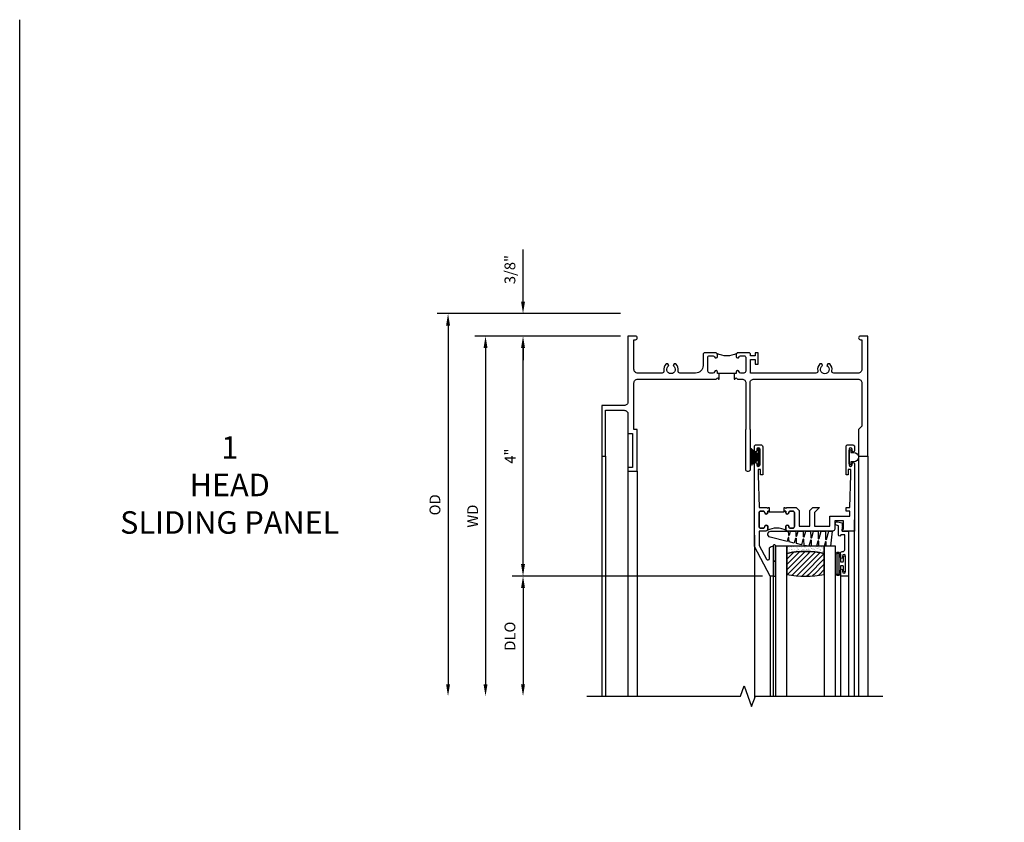
# Model space of a CAD drawing. Units: inches. Extents: x 0 to 96.1, y 0 to 61.2.
# Drawn here: x 0 to 16.4, y 47.8 to 61.2 of the extents above; entities that cross this region are included whole.
import ezdxf

# ---------------------------------------------------------------- set-up
doc = ezdxf.new("R2010")
doc.units = ezdxf.units.IN
doc.header["$MEASUREMENT"] = 0
doc.layers.get('0').update_dxf_attribs({"color": 4})
doc.layers.add('DIME', color=2, linetype='Continuous')
doc.layers.add('FORMAT', color=7, linetype='Continuous')
doc.styles.get("Standard").update_dxf_attribs({"font": 'arial.ttf'})
doc.dimstyles.new('EXT_ON-OFF', dxfattribs={"dimscale": 2, "dimtxt": 0.125, "dimasz": 0.1, "dimexe": 0.09, "dimexo": 0.063, "dimgap": 0.05, "dimtad": 1, "dimdec": 5, "dimzin": 0, "dimdsep": 46, "dimlunit": 4, "dimtxsty": 'Standard', "dimcen": 0, "dimse2": 1, "dimclrd": 256, "dimadec": 0, "dimazin": 0, "dimtfac": 1, "dimtdec": 5, "dimtofl": 0, "dimtmove": 0, "dimatfit": 3, "dimfxl": 1, "dimfrac": 2, "dimtolj": 1, "dimtzin": 0, "dimarcsym": 0})
doc.dimstyles.new('EXT_ON-ON', dxfattribs={"dimscale": 2, "dimtxt": 0.125, "dimasz": 0.1, "dimexe": 0.09, "dimexo": 0.063, "dimgap": 0.05, "dimtad": 1, "dimdec": 5, "dimzin": 0, "dimdsep": 46, "dimlunit": 4, "dimtxsty": 'Standard', "dimcen": 0, "dimclrd": 256, "dimadec": 0, "dimazin": 0, "dimtfac": 1, "dimtdec": 5, "dimtofl": 0, "dimtmove": 0, "dimatfit": 0, "dimfxl": 1, "dimfrac": 2, "dimtolj": 1, "dimtzin": 0, "dimarcsym": 0})

# ---------------------------------------------------------------- blocks, each defined once
blk = doc.blocks.new('B127076')
blk.add_lwpolyline([(0.079, 0.0775, -1), (0.079, -0.0775), (0.0285, -0.0775), (0.0285, -0.11385, -1), (0.0015, -0.11385), (0.0015, 0.11385, -1), (0.0285, 0.11385), (0.0285, 0.0775)], format="xyb", close=True)
blk = doc.blocks.new('B345202')
for points in [[(1.523, -0.625), (1.492, -0.625), (1.492, -0.6, 0.881018), (1.443, -0.594, -0.341999), (1.413, -0.617), (1.363, -0.617, -0.414214), (1.332, -0.586), (1.332, -0.354, -0.414214), (1.357, -0.329), (1.419, -0.329, -0.326998), (1.443, -0.346, 0.881018), (1.492, -0.34), (1.492, -0.31, 0.414214), (1.461, -0.279), (1.283, -0.279, 0.414214), (1.252, -0.31), (1.252, -0.492, -0.414214), (1.127, -0.617), (0.867, -0.617, -0.477796), (0.836, -0.579, 0.268929), (0.799, -0.464), (0.77, -0.464), (0.753, -0.493, -3.732051), (0.682, -0.493), (0.666, -0.464), (0.637, -0.464, 0.268929), (0.6, -0.579, -0.477796), (0.569, -0.617), (0.163, -0.617, -0.414214), (0.1, -0.554), (0.1, -0.062), (0.124, -0.062, 1), (0.124, 0), (0, 0), (0, -1.094, -0.414214), (-0.063, -1.157), (-0.437, -1.157), (-0.437, -2), (-0.375, -2), (-0.375, -1.237), (-0.063, -1.237, -0.414214), (0, -1.3), (0, -1.625), (0.078, -1.625), (0.078, -2.188), (0, -2.188), (0, -2.25), (0.155, -2.25), (0.155, -1.555), (0.1, -1.555), (0.1, -0.78, -0.414214), (0.163, -0.717), (1.472, -0.717), (1.492, -0.697), (1.512, -0.717), (1.523, -0.717)], [(1.773, -0.717), (1.784, -0.717), (1.804, -0.697), (1.824, -0.717), (1.902, -0.717, -0.414214), (1.965, -0.78), (1.965, -1.555), (1.957, -1.555), (1.957, -2.219, 0.414214), (1.988, -2.25), (2.012, -2.25, 0.414214), (2.043, -2.219), (2.043, -1.555), (2.035, -1.555), (2.035, -0.78, -0.414214), (2.098, -0.717), (3.837, -0.717, -0.414214), (3.9, -0.78), (3.9, -1.5), (3.845, -1.555), (3.845, -2), (4, -2), (4, 0), (3.876, 0, 1), (3.876, -0.062), (3.9, -0.062), (3.9, -0.554, -0.414214), (3.837, -0.617), (3.431, -0.617, -0.477796), (3.4, -0.579, 0.268929), (3.363, -0.464), (3.334, -0.464), (3.318, -0.493, -3.732051), (3.246, -0.493), (3.23, -0.464), (3.201, -0.464, 0.268929), (3.164, -0.579, -0.477796), (3.133, -0.617), (2.044, -0.617), (2.044, -0.389), (2.119, -0.389), (2.119, -0.467), (2.169, -0.467), (2.169, -0.279), (2.119, -0.279), (2.119, -0.327), (2.044, -0.327), (2.044, -0.31, 0.414214), (2.013, -0.279), (1.835, -0.279, 0.414214), (1.804, -0.31), (1.804, -0.34, 0.881018), (1.853, -0.346, -0.326998), (1.877, -0.329), (1.939, -0.329, -0.414214), (1.964, -0.354), (1.964, -0.586, -0.414214), (1.933, -0.617), (1.899, -0.617), (1.883, -0.617, -0.341999), (1.853, -0.594, 0.881018), (1.804, -0.6), (1.804, -0.625), (1.773, -0.625)]]:
    blk.add_lwpolyline(points, format="xyb", close=True)
blk.add_lwpolyline([(1.813, -0.289, -0.252659), (1.483, -0.288)], format="xyb")
blk.add_lwpolyline([(1.804, -0.625), (1.492, -0.625)])
blk = doc.blocks.new('B127098M')
at = {"layer": 'DIME', "color": 0}
for p, q in [((0, 0.136), (0, -0.136)), ((0.029, 0.136), (0, 0.136)), ((0.029, 0.136), (0.029, -0.136)), ((0.029, 0.052), (0.157, 0.131)), ((0.029, 0.048), (0.157, 0.117)), ((0.029, 0.043), (0.157, 0.103)), ((0.029, 0.036), (0.157, 0.088)), ((0.029, 0.03), (0.157, 0.075)), ((0.029, 0.027), (0.157, 0.061)), ((0.029, 0.023), (0.157, 0.045)), ((0.029, 0.016), (0.157, 0.03)), ((0.029, 0.011), (0.157, 0.018)), ((0.029, -0.136), (0, -0.136)), ((0.029, -0.036), (0.157, -0.084)), ((0.029, -0.011), (0.157, -0.015)), ((0.029, -0.016), (0.157, -0.027)), ((0.029, -0.023), (0.157, -0.042)), ((0.029, -0.027), (0.157, -0.058)), ((0.029, -0.031), (0.157, -0.072)), ((0.029, -0.043), (0.157, -0.099)), ((0.029, -0.048), (0.157, -0.113)), ((0.029, -0.052), (0.157, -0.127))]:
    blk.add_line(p, q, dxfattribs=at)
at = {"layer": 'DIME', "color": 0, "const_width": 0.01}
for points in [[(0.157, 0.158), (0.029, 0.052)], [(0.029, 0), (0.157, 0)], [(0.157, -0.158), (0.029, -0.052)]]:
    blk.add_lwpolyline(points, dxfattribs=at)
blk = doc.blocks.new('*D1841')
at = {"layer": 'DIME', "color": 0, "lineweight": -2, "transparency": 16777216}
blk.add_line((-0.125, 0), (-2.555, 0), dxfattribs=at)
at = {"layer": 'DIME', "lineweight": -2, "transparency": 16777216}
blk.add_line((-2.375, -0.2), (-2.375, -5.8), dxfattribs=at)
at = {"layer": 'DIME', "transparency": 16777216}
for points in [[(-2.408, -0.2), (-2.342, -0.2), (-2.375, 0)], [(-2.408, -5.8), (-2.342, -5.8), (-2.375, -6)]]:
    blk.add_solid(points, dxfattribs=at)
at = {"layer": 'DIME', "color": 0, "transparency": 16777216, "insert": (-2.59, -3), "char_height": 0.18, "attachment_point": 5, "rotation": 90}
blk.add_mtext('\\A1;WD', dxfattribs=at)
blk = doc.blocks.new('*D1842')
at = {"layer": 'DIME', "color": 0, "lineweight": -2, "transparency": 16777216}
for p, q in [((-0.125, 0), (-1.93, 0)), ((2.245, -4), (-1.93, -4))]:
    blk.add_line(p, q, dxfattribs=at)
at = {"layer": 'DIME', "lineweight": -2, "transparency": 16777216}
blk.add_line((-1.75, -3.8), (-1.75, -0.2), dxfattribs=at)
at = {"layer": 'DIME', "transparency": 16777216}
for points in [[(-1.783, -0.2), (-1.717, -0.2), (-1.75, 0)], [(-1.783, -3.8), (-1.717, -3.8), (-1.75, -4)]]:
    blk.add_solid(points, dxfattribs=at)
at = {"layer": 'DIME', "color": 0, "transparency": 16777216, "insert": (-1.965, -2), "char_height": 0.18, "attachment_point": 5, "rotation": 90}
blk.add_mtext('\\A1;4"', dxfattribs=at)
blk = doc.blocks.new('*D1843')
at = {"layer": 'DIME', "lineweight": -2, "transparency": 16777216}
for p, q in [((-1.75, 0.575), (-1.75, 1.441)), ((-1.75, -0.2), (-1.75, -0.4))]:
    blk.add_line(p, q, dxfattribs=at)
at = {"layer": 'DIME', "color": 0, "lineweight": -2, "transparency": 16777216}
for p, q in [((-0.125, 0.375), (-1.93, 0.375)), ((-0.125, 0), (-1.93, 0))]:
    blk.add_line(p, q, dxfattribs=at)
at = {"layer": 'DIME', "transparency": 16777216}
for points in [[(-1.783, 0.575), (-1.717, 0.575), (-1.75, 0.375)], [(-1.783, -0.2), (-1.717, -0.2), (-1.75, 0)]]:
    blk.add_solid(points, dxfattribs=at)
at = {"layer": 'DIME', "color": 0, "transparency": 16777216, "insert": (-1.968, 1.108), "char_height": 0.18, "attachment_point": 5, "rotation": 90}
blk.add_mtext('\\A1;3/8"', dxfattribs=at)
blk = doc.blocks.new('*D1844')
at = {"layer": 'DIME', "color": 0, "lineweight": -2, "transparency": 16777216}
blk.add_line((-0.125, 0.375), (-3.18, 0.375), dxfattribs=at)
at = {"layer": 'DIME', "lineweight": -2, "transparency": 16777216}
blk.add_line((-3, 0.175), (-3, -5.8), dxfattribs=at)
at = {"layer": 'DIME', "transparency": 16777216}
for points in [[(-3.033, 0.175), (-2.967, 0.175), (-3, 0.375)], [(-3.033, -5.8), (-2.967, -5.8), (-3, -6)]]:
    blk.add_solid(points, dxfattribs=at)
at = {"layer": 'DIME', "color": 0, "transparency": 16777216, "insert": (-3.218, -2.812), "char_height": 0.18, "attachment_point": 5, "rotation": 90}
blk.add_mtext('\\A1;OD', dxfattribs=at)
blk = doc.blocks.new('B127077M1')
for points in [[(-0.085, 0.035), (-0.085, 0.154, 1), (-0.167, 0.154), (-0.167, -0.154, 1), (-0.085, -0.154), (-0.085, -0.035), (-0.045, -0.035, -0.414214), (-0.035, -0.045), (-0.035, -0.12, 1), (-0.005, -0.12), (-0.005, 0.12, 1), (-0.035, 0.12), (-0.035, 0.045, -0.414214), (-0.045, 0.035)], [(-0.105, 0.154), (-0.105, -0.154, -1), (-0.147, -0.154), (-0.147, 0.154, -1)]]:
    blk.add_lwpolyline(points, format="xyb", close=True)
blk = doc.blocks.new('B345102')
blk.add_lwpolyline([(-0.031, 0.653, 1), (0.004, 0.653), (0.004, 0.675, -1), (0.054, 0.675), (0.054, 0.415, -1), (0.004, 0.415), (0.004, 0.438, 1), (-0.031, 0.438), (-0.031, 0.371, 0.414214), (0, 0.34), (0.009, 0.34, -0.414214), (0.04, 0.309), (0.04, 0.062), (-0.022, 0.062, 1), (-0.062, 0.062), (-0.062, -0.088), (-0.095, -0.097, 1), (-0.079, -0.157), (0, -0.136), (0, -0.08), (0.01, -0.07), (0, -0.06), (0, 0), (0.102, 0), (0.102, 0.75), (0, 0.75, 0.414214), (-0.031, 0.719)], format="xyb", close=True)
blk = doc.blocks.new('B127099M3')
at = {"linetype": 'Continuous'}
blk.add_lwpolyline([(-0.525, -0.012), (-0.527, -0.108, -0.869287), (-0.543, -0.11), (-0.566, -0.022), (-0.65, -0.042), (-0.651, -0.123, -0.869287), (-0.667, -0.125), (-0.687, -0.051), (-0.775, -0.073), (-0.776, -0.138, -0.869287), (-0.791, -0.14), (-0.807, -0.08), (-1.09, -0.149, 0.888037), (-1.078, -0.25), (-0.787, -0.25), (-0.785, -0.189, -0.869287), (-0.77, -0.187), (-0.753, -0.25), (-0.663, -0.25), (-0.662, -0.174, -0.869287), (-0.646, -0.172), (-0.625, -0.25), (-0.539, -0.25), (-0.537, -0.159, -0.869287), (-0.522, -0.157), (-0.497, -0.25), (-0.421, -0.25), (-0.415, -0.249), (-0.413, -0.144, -0.869287), (-0.397, -0.143), (-0.369, -0.25), (-0.292, -0.25), (-0.289, -0.13, -0.869287), (-0.273, -0.128), (-0.241, -0.25), (-0.168, -0.25), (-0.165, -0.115, -0.869287), (-0.149, -0.113), (-0.113, -0.25), (-0.054, -0.25), (-0.084, 0), (-0.154, 0), (-0.155, -0.064, -0.869287), (-0.171, -0.066), (-0.188, 0), (-0.278, 0), (-0.279, -0.079, -0.869287), (-0.295, -0.081), (-0.316, 0), (-0.401, 0), (-0.403, -0.093, -0.869287), (-0.419, -0.095), (-0.444, 0)], format="xyb", close=True, dxfattribs=at)
blk = doc.blocks.new('B20-0700M2')
blk.add_lwpolyline([(0, 0), (0.04, 0), (0.04, -0.25), (0, -0.25)], close=True)
blk = doc.blocks.new('S345GT06')
h = blk.add_hatch()
h.set_pattern_fill('ANSI31', color=256, scale=0.5, style=0)
h.set_pattern_definition([(315, (-22.4523, -0.0045), (-0.04419417, -0.04419417), [])])
edge = h.paths.add_edge_path()
edge.add_line((0.228, -0.38), (0.228, -0.03))
edge.add_arc((0.54, -1.643), 1.643, 79.0328, 100.9672, ccw=False)
edge.add_line((0.853, -0.03), (0.853, -0.38))
edge.add_arc((0.54, 1.233), 1.643, 259.0328, 280.9672, ccw=False)
h = blk.add_hatch()
h.set_pattern_fill('AR-SAND', color=256, scale=0.03, style=0)
h.set_pattern_definition([(322.5, (-22.4523, -0.0045), (-0.0018898, -0.05780471), [0, -0.0456, 0, -0.051, 0, -0.04875]), (352.5, (-22.4523, -0.0045), (0.0530933, -0.08466438), [0, -0.0246, 0, -0.0411, 0, -0.01575]), (32.5, (-22.4892, -0.0045), (0.09342426, -0.00016977), [0, -0.015, 0, -0.054, 0, -0.0705]), (42.5, (-22.4892, -0.0045), (0.0901838, -0.02633027), [0, -0.0075, 0, -0.0354, 0, -0.0405])])
edge = h.paths.add_edge_path()
edge.add_line((0.853, -0.38), (0.853, -0.5))
edge.add_line((0.853, -0.5), (0.228, -0.5))
edge.add_line((0.228, -0.5), (0.228, -0.38))
edge.add_arc((0.54, 1.233), 1.643, 259.0328, 280.9672)
for p, q in [((-0.05, 0), (-0.05, 2)), ((-0.05, 0), (-0.05, 2)), ((0, 0), (0, 2)), ((0, 0), (0, 2)), ((1.122, -0.051), (1.122, 2)), ((1.122, -0.051), (1.122, 2)), ((1.255, 0), (1.255, 2)), ((1.255, 0), (1.255, 2))]:
    blk.add_line(p, q)
for points in [[(0.228, 2), (0.228, -0.5), (0.04, -0.5), (0.04, 2)], [(1.04, 2), (1.04, -0.5), (0.853, -0.5), (0.853, 2)]]:
    blk.add_lwpolyline(points)
for points in [[(0.228, -0.38), (0.228, -0.03, -0.096), (0.853, -0.03), (0.853, -0.38, -0.096)], [(0, -0.25), (0.04, -0.25), (0.04, -0.5, -1.125318), (0, -0.5)], [(0, -0.25), (0.04, -0.25), (0.04, -0.5, -1.125318), (0, -0.5)], [(0.853, -0.38), (0.853, -0.5), (0.228, -0.5), (0.228, -0.38, 0.096)]]:
    blk.add_lwpolyline(points, format="xyb", close=True)
for name, p in [('B20-0700M2', (0, 0)), ('B345102', (1.153, -0.75)), ('B127077M1', (1.207, -0.205)), ('B127099M3', (1.04, -0.5))]:
    blk.add_blockref(name, p)
blk = doc.blocks.new('*D1839')
at = {"layer": 'DIME', "color": 0, "lineweight": -2, "transparency": 16777216}
for p, q in [((-0.125, 0), (-1.93, 0)), ((2.245, -4), (-1.93, -4))]:
    blk.add_line(p, q, dxfattribs=at)
at = {"layer": 'DIME', "lineweight": -2, "transparency": 16777216}
blk.add_line((-1.75, -3.8), (-1.75, -0.2), dxfattribs=at)
at = {"layer": 'DIME', "transparency": 16777216}
for points in [[(-1.783, -0.2), (-1.717, -0.2), (-1.75, 0)], [(-1.783, -3.8), (-1.717, -3.8), (-1.75, -4)]]:
    blk.add_solid(points, dxfattribs=at)
at = {"layer": 'DIME', "color": 0, "transparency": 16777216, "insert": (-1.965, -2), "char_height": 0.18, "attachment_point": 5, "rotation": 90}
blk.add_mtext('\\A1;4"', dxfattribs=at)
blk = doc.blocks.new('*D1840')
at = {"layer": 'DIME', "color": 0, "lineweight": -2, "transparency": 16777216}
blk.add_line((2.245, -4), (-1.93, -4), dxfattribs=at)
at = {"layer": 'DIME', "lineweight": -2, "transparency": 16777216}
blk.add_line((-1.75, -4.2), (-1.75, -5.8), dxfattribs=at)
at = {"layer": 'DIME', "transparency": 16777216}
for points in [[(-1.783, -4.2), (-1.717, -4.2), (-1.75, -4)], [(-1.783, -5.8), (-1.717, -5.8), (-1.75, -6)]]:
    blk.add_solid(points, dxfattribs=at)
at = {"layer": 'DIME', "color": 0, "transparency": 16777216, "insert": (-1.968, -5), "char_height": 0.18, "attachment_point": 5, "rotation": 90}
blk.add_mtext('\\A1;DLO', dxfattribs=at)
blk = doc.blocks.new('BS-11602A')
for points in [[(2.108, 3.507), (2.108, 2.127, 1), (2.148, 2.127), (2.148, 2.147, -1), (2.198, 2.147), (2.198, 1.887, -1), (2.148, 1.887), (2.148, 1.907, 1), (2.108, 1.907), (2.108, 1.843, 0.414214), (2.139, 1.812), (2.217, 1.812, 0.414214), (2.248, 1.843), (2.248, 2.312), (2.212, 2.312), (2.212, 2.222), (2.17, 2.222), (2.17, 2.312), (2.188, 2.854), (2.315, 2.854), (2.33, 2.869), (2.345, 2.854), (2.356, 2.854), (2.356, 2.916), (2.33, 2.916), (2.33, 2.941, 1), (2.28, 2.941, -0.414214), (2.255, 2.916), (2.213, 2.916, -0.414214), (2.188, 2.941), (2.188, 3.175, -0.414214), (2.213, 3.2), (2.255, 3.2, -0.414214), (2.28, 3.175, 1), (2.33, 3.175), (2.33, 3.219, 0.414214), (2.299, 3.25), (2.188, 3.25), (2.188, 3.487), (2.311, 3.718, -0.781286), (2.358, 3.707), (2.358, 3.55, 0.414214), (2.408, 3.5), (2.42, 3.5), (2.42, 4), (2.37, 4)], [(2.321, 3.241, -0.198912), (2.33, 3.219), (2.33, 3.175, -1), (2.28, 3.175, 0.414214), (2.255, 3.2), (2.213, 3.2, 0.414214), (2.188, 3.175), (2.188, 2.941, 0.414214), (2.213, 2.916), (2.255, 2.916, 0.414214), (2.28, 2.941, -1), (2.33, 2.941), (2.33, 2.916), (2.356, 2.916), (2.356, 2.929), (2.606, 2.929), (2.606, 2.916), (2.632, 2.916), (2.632, 2.941, -1), (2.682, 2.941, 0.414214), (2.707, 2.916), (2.749, 2.916, 0.414214), (2.774, 2.941), (2.774, 3.175, 0.414214), (2.749, 3.2), (2.707, 3.2, 0.414214), (2.682, 3.175, -1), (2.632, 3.175), (2.632, 3.219, -0.198912), (2.642, 3.241, -0.255625)], [(2.663, 3.25, 0.414214), (2.632, 3.219), (2.632, 3.175, 1), (2.682, 3.175, -0.414214), (2.707, 3.2), (2.749, 3.2, -0.414214), (2.774, 3.175), (2.774, 2.941, -0.414214), (2.749, 2.916), (2.707, 2.916, -0.414214), (2.682, 2.941, 1), (2.632, 2.941), (2.632, 2.916), (2.606, 2.916), (2.606, 2.854), (2.617, 2.854), (2.632, 2.869), (2.647, 2.854), (2.804, 2.854), (2.855, 2.905), (2.855, 3.17), (3.031, 3.17), (3.031, 2.905), (3.082, 2.854), (3.195, 2.854), (3.111, 2.938), (3.111, 3.17), (3.368, 3.17), (3.368, 3), (3.697, 3), (3.697, 2.916), (3.637, 2.916), (3.637, 2.854), (3.697, 2.854), (3.715, 2.312), (3.715, 2.222), (3.673, 2.222), (3.673, 2.312), (3.637, 2.312), (3.637, 1.843, 0.414214), (3.668, 1.812), (3.746, 1.812, 0.414214), (3.777, 1.843), (3.777, 1.907, 1), (3.737, 1.907), (3.737, 1.887, -1), (3.687, 1.887), (3.687, 2.147, -1), (3.737, 2.147), (3.737, 2.127, 1), (3.777, 2.127), (3.777, 3.25), (3.573, 3.25), (3.573, 3.215), (3.593, 3.215), (3.593, 3.08), (3.448, 3.08), (3.448, 3.219, 0.414214), (3.417, 3.25)]]:
    blk.add_lwpolyline(points, format="xyb", close=True)
blk = doc.blocks.new('S345HH07KCADS')
for p, q in [((0, -1.625), (0, -6)), ((0, -1.625), (0, -6)), ((-0.436944, -2), (-0.436944, -6)), ((-0.374944, -2), (-0.374944, -6)), ((3.845, -2), (3.845, -6)), ((4, -2), (4, -6)), ((4, -2), (4, -6)), ((0.155, -2.25), (0.155, -6)), ((3.7775, -6), (3.7775, -3.0625)), ((2.1085, -3.31975), (2.108556, -6.03955))]:
    blk.add_line(p, q)
blk.add_lwpolyline([(-0.686944, -6), (1.873948, -6), (1.936448, -5.828283), (2.061448, -6.171717), (2.123948, -6), (4.248948, -6)])
for name, p in [('B345202', (0, 0)), ('B127076', (3.686, -2.017))]:
    blk.add_blockref(name, p)
at = {"xscale": -1}
blk.add_blockref('B127098M', (2.1985, -2.017), dxfattribs=at)
at = {"xscale": -1, "rotation": 180}
for name, p in [('BS-11602A', (0, 0)), ('S345GT06', (2.4205, -4))]:
    blk.add_blockref(name, p, dxfattribs=at)
at = {"layer": 'DIME'}
for base, p1, p2, picture, middle in [((-1.75, 0.375), (0, 0), (0, 0.375), '*D1843', (-1.968131, 1.10824)), ((-1.75, 0), (2.3705, -4), (0, 0), '*D1842', (-1.965, -2)), ((-1.75, 0), (2.3705, -4), (0, 0), '*D1839', (-1.965, -2))]:
    dim = blk.add_linear_dim(base=base, p1=p1, p2=p2, angle=90, dimstyle='EXT_ON-ON', dxfattribs=at)
    dim.commit()
    dim.dimension.update_dxf_attribs({"geometry": picture, "text_midpoint": middle})
for base, p1, text, picture, middle in [((-3, -6), (0, 0.375), 'OD', '*D1844', (-3.218131, -2.8125)), ((-2.375, -6), (0, 0), 'WD', '*D1841', (-2.59, -3)), ((-1.75, -6), (2.3705, -4), 'DLO', '*D1840', (-1.968131, -5))]:
    dim = blk.add_linear_dim(base=base, p1=p1, p2=(-0.686944, -6), angle=90, text=text, dimstyle='EXT_ON-OFF', dxfattribs=at)
    dim.commit()
    dim.dimension.update_dxf_attribs({"geometry": picture, "text_midpoint": middle})

msp = doc.modelspace()

# ---------------------------------------------------------------- linework, layer by layer
at = {"layer": 'FORMAT'}
msp.add_lwpolyline([(96.066136, 0), (0, 0), (0, 61.205853)], dxfattribs=at)

# ---------------------------------------------------------------- block references
msp.add_blockref('S345HH07KCADS', (10.141971, 55.934599))

# ---------------------------------------------------------------- texts
at = {"color": 2, "insert": (3.502039, 54.266387), "char_height": 0.375, "width": 6.44538318, "attachment_point": 2}
msp.add_mtext('1\\PHEAD\\PSLIDING PANEL', dxfattribs=at)

doc.saveas('drawing.dxf')
